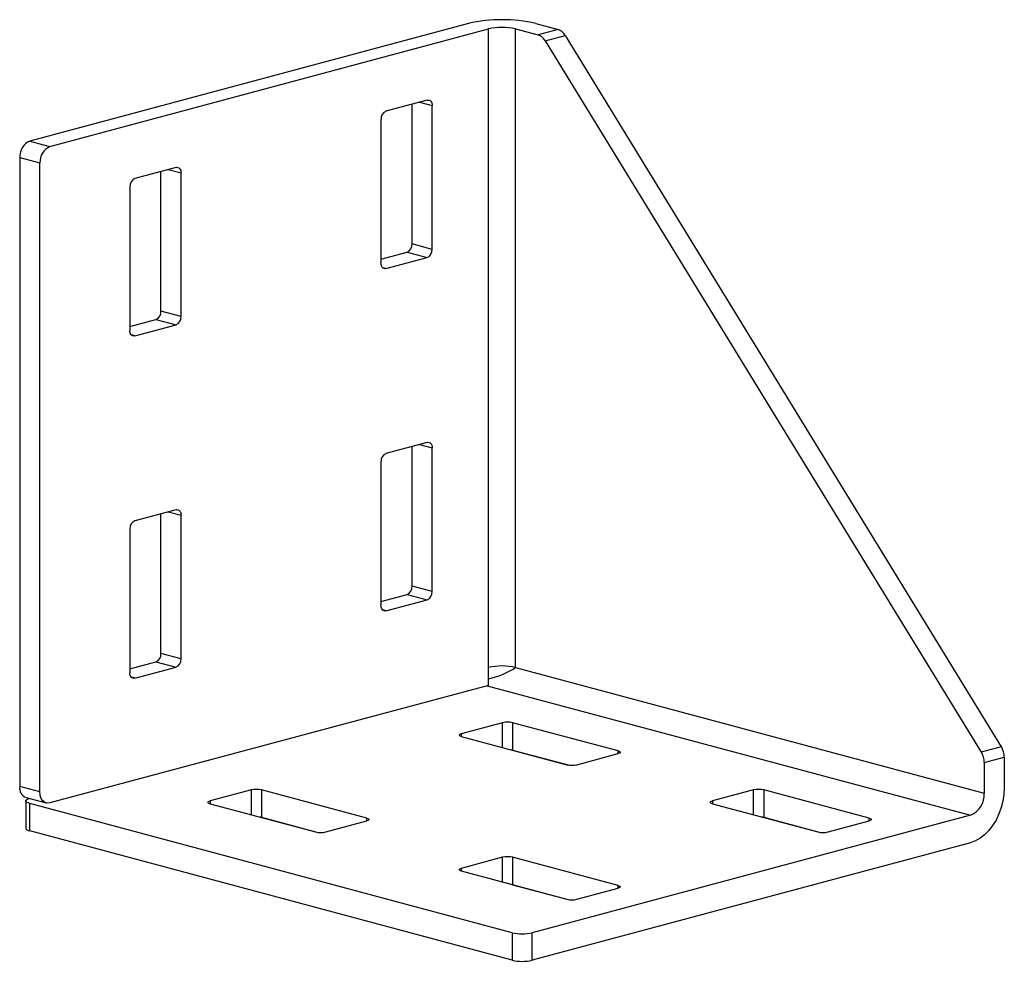
# Paper-space layout '_Диметрия' of a CAD drawing. Units: millimetres. Extents: x -65 to 74, y -36 to 96.
import ezdxf

# ---------------------------------------------------------------- set-up
doc = ezdxf.new("R2010")
doc.units = ezdxf.units.MM

psp = doc.layouts.new('_Диметрия')

# ---------------------------------------------------------------- linework, layer by layer
at = {"color": 7, "linetype": 'Continuous', "lineweight": 25}
for p, q in [((-1.91, 95.83), (-63.64, 79.29)), ((7.57, 95.83), (10.73, 94.99)), ((-60.81, 78.54), (0.92, 95.08)), ((0.92, 2.68), (0.92, 95.08)), ((4.74, 95.08), (7.9, 94.23)), ((4.74, 5.19), (4.74, 95.08)), ((10.73, 94.99), (7.9, 94.23)), ((8.9, 93.4), (11.73, 94.15)), ((8.9, 93.4), (70.3, -6.71)), ((11.73, 94.15), (73.12, -5.95)), ((-7.71, 85.06), (-13.51, 83.5)), ((-9.83, 64.81), (-9.83, 84.49)), ((-7, 64.05), (-7, 84.28)), ((-14.21, 82.35), (-14.21, 62.12)), ((-63.64, 79.29), (-60.81, 78.54)), ((-65.05, 76.99), (-62.23, 76.23)), ((-65.05, 76.99), (-65.05, -11.55)), ((-62.23, -12.31), (-62.23, 76.23)), ((-43.06, 75.58), (-48.86, 74.03)), ((-45.18, 55.34), (-45.18, 75.02)), ((-42.36, 54.58), (-42.36, 74.81)), ((-49.57, 72.88), (-49.57, 52.65)), ((-7, 64.05), (-9.83, 64.81)), ((-14.21, 62.67), (-10.54, 63.65)), ((-13.51, 61.34), (-7.71, 62.9)), ((-10.54, 63.65), (-7.71, 62.9)), ((-49.57, 53.2), (-45.89, 54.18)), ((-45.89, 54.18), (-43.06, 53.43)), ((-42.36, 54.58), (-45.18, 55.34)), ((-48.86, 51.87), (-43.06, 53.43)), ((-7.71, 36.88), (-13.51, 35.33)), ((-9.83, 16.64), (-9.83, 36.32)), ((-7, 15.88), (-7, 36.11)), ((-14.21, 34.18), (-14.21, 13.95)), ((-43.06, 27.41), (-48.86, 25.86)), ((-45.18, 7.16), (-45.18, 26.84)), ((-42.36, 6.41), (-42.36, 26.64)), ((-49.57, 24.71), (-49.57, 4.47)), ((-7, 15.88), (-9.83, 16.64)), ((-14.21, 14.5), (-10.54, 15.48)), ((-10.54, 15.48), (-7.71, 14.72)), ((-13.51, 13.17), (-7.71, 14.72)), ((-42.36, 6.41), (-45.18, 7.16)), ((-49.57, 5.03), (-45.89, 6.01)), ((-45.89, 6.01), (-43.06, 5.25)), ((-48.86, 3.7), (-43.06, 5.25)), ((4.74, 5.19), (70.71, -12.49)), ((0.92, 2.68), (-60.81, -13.86)), ((2.9, -2.57), (-2.9, -4.12)), ((19.16, -6.55), (4.31, -2.57)), ((4.31, -2.57), (4.31, -6.42)), ((-2.9, -4.5), (11.95, -8.48)), ((4.31, -6.42), (12.14, -8.52)), ((13.36, -8.48), (19.16, -6.93)), ((73.12, -5.95), (70.3, -6.71)), ((70.71, -8.18), (73.54, -7.42)), ((70.71, -8.18), (70.71, -12.49)), ((73.54, -7.42), (73.54, -11.73)), ((-62.23, -12.31), (-65.05, -11.55)), ((-32.46, -12.04), (-38.25, -13.59)), ((-16.19, -16.02), (-31.04, -12.04)), ((-31.04, -12.04), (-31.04, -15.89)), ((38.25, -12.04), (32.46, -13.59)), ((54.52, -16.02), (39.67, -12.04)), ((39.67, -12.04), (39.67, -15.89)), ((-64.23, -13.57), (-64.23, -17.43)), ((-64.16, -13.1), (-61.33, -13.86)), ((4.24, -32.14), (-63.64, -13.95)), ((-63.64, -17.81), (-63.64, -13.95)), ((-38.25, -13.97), (-23.41, -17.95)), ((32.46, -13.97), (47.31, -17.95)), ((-31.04, -15.89), (-23.22, -17.99)), ((-21.99, -17.95), (-16.19, -16.4)), ((68.8, -15.6), (7.07, -32.14)), ((39.67, -15.89), (47.49, -17.99)), ((48.72, -17.95), (54.52, -16.4)), ((4.24, -35.99), (-63.64, -17.81)), ((68.8, -19.46), (7.07, -35.99)), ((2.9, -21.51), (-2.9, -23.07)), ((19.16, -25.49), (4.31, -21.51)), ((4.31, -21.51), (4.31, -25.37)), ((-2.9, -23.44), (11.95, -27.42)), ((4.31, -25.37), (12.14, -27.46)), ((13.36, -27.42), (19.16, -25.87)), ((4.24, -32.14), (4.24, -35.99)), ((7.07, -35.99), (7.07, -32.14))]:
    psp.add_line(p, q, dxfattribs=at)
at = {"color": 8, "linetype": 'Continuous', "lineweight": 25}
for p, q in [((-8.8, 84.76), (-7, 84.28)), ((-44.15, 75.29), (-42.36, 74.81)), ((-13.51, 61.34), (-13.99, 61.47)), ((-48.86, 51.87), (-49.34, 52)), ((-8.8, 36.59), (-7, 36.11)), ((-44.15, 27.12), (-42.36, 26.64)), ((-13.51, 13.17), (-13.99, 13.3)), ((-48.86, 3.7), (-49.34, 3.83)), ((0.74, 2.63), (68.8, -15.6)), ((2.9, -6.05), (2.9, -2.57)), ((-2.9, -4.12), (-2.9, -4.5)), ((19.16, -6.93), (19.16, -6.55)), ((-32.46, -15.53), (-32.46, -12.04)), ((38.25, -15.53), (38.25, -12.04)), ((-38.25, -13.59), (-38.25, -13.97)), ((32.46, -13.59), (32.46, -13.97)), ((-16.19, -16.4), (-16.19, -16.02)), ((54.52, -16.4), (54.52, -16.02)), ((2.9, -25), (2.9, -21.51)), ((-2.9, -23.07), (-2.9, -23.44)), ((19.16, -25.87), (19.16, -25.49))]:
    psp.add_line(p, q, dxfattribs=at)
at = {"color": 7, "linetype": 'Continuous', "lineweight": 25, "flags": 128}
for points in [[(-7.71, 85.06), (-7.57, 85.07), (-7.44, 85.06), (-7.31, 85), (-7.21, 84.91), (-7.12, 84.79), (-7.05, 84.64), (-7.01, 84.47), (-7, 84.28)], [(-43.06, 75.58), (-42.92, 75.6), (-42.79, 75.58), (-42.67, 75.53), (-42.56, 75.44), (-42.47, 75.31), (-42.41, 75.16), (-42.37, 74.99), (-42.36, 74.81)], [(-13.51, 61.34), (-13.64, 61.33), (-13.78, 61.34), (-13.9, 61.4), (-14.01, 61.49), (-14.09, 61.61), (-14.16, 61.76), (-14.2, 61.93), (-14.21, 62.12)], [(-48.86, 51.87), (-49, 51.85), (-49.13, 51.87), (-49.25, 51.93), (-49.36, 52.02), (-49.45, 52.14), (-49.51, 52.29), (-49.55, 52.46), (-49.57, 52.65)], [(-7.71, 36.88), (-7.57, 36.9), (-7.44, 36.88), (-7.31, 36.83), (-7.21, 36.74), (-7.12, 36.61), (-7.05, 36.46), (-7.01, 36.29), (-7, 36.11)], [(-43.06, 27.41), (-42.92, 27.43), (-42.79, 27.41), (-42.67, 27.35), (-42.56, 27.26), (-42.47, 27.14), (-42.41, 26.99), (-42.37, 26.82), (-42.36, 26.64)], [(-13.51, 13.17), (-13.64, 13.15), (-13.78, 13.17), (-13.9, 13.23), (-14.01, 13.32), (-14.09, 13.44), (-14.16, 13.59), (-14.2, 13.76), (-14.21, 13.95)], [(-48.86, 3.7), (-49, 3.68), (-49.13, 3.7), (-49.25, 3.76), (-49.36, 3.85), (-49.45, 3.97), (-49.51, 4.12), (-49.55, 4.29), (-49.57, 4.47)], [(-2.9, -4.5), (-3.02, -4.46), (-3.12, -4.41), (-3.17, -4.36), (-3.19, -4.31), (-3.17, -4.26), (-3.12, -4.21), (-3.02, -4.16), (-2.9, -4.12)], [(4.31, -6.42), (4.16, -6.39), (4.13, -6.38)], [(19.16, -6.55), (19.29, -6.59), (19.38, -6.63), (19.44, -6.68), (19.46, -6.74), (19.44, -6.79), (19.38, -6.84), (19.29, -6.88), (19.16, -6.93)], [(-60.81, -13.86), (-61.09, -13.89), (-61.35, -13.86), (-61.6, -13.74), (-61.81, -13.56), (-61.99, -13.32), (-62.12, -13.02), (-62.2, -12.68), (-62.23, -12.31)], [(73.54, -11.73), (73.49, -12.66), (73.35, -13.6), (73.11, -14.53), (72.79, -15.42), (72.38, -16.27), (71.9, -17.05), (71.36, -17.74), (70.77, -18.35), (70.14, -18.84), (69.48, -19.21), (68.8, -19.46)], [(-63.64, -13.95), (-63.89, -13.87), (-64.07, -13.78), (-64.19, -13.68), (-64.23, -13.57), (-64.19, -13.47), (-64.07, -13.37), (-63.89, -13.28), (-63.73, -13.22)], [(-38.25, -13.97), (-38.38, -13.93), (-38.47, -13.89), (-38.53, -13.84), (-38.55, -13.78), (-38.53, -13.73), (-38.47, -13.68), (-38.38, -13.63), (-38.25, -13.59)], [(32.46, -13.97), (32.33, -13.93), (32.24, -13.89), (32.18, -13.84), (32.16, -13.78), (32.18, -13.73), (32.24, -13.68), (32.33, -13.63), (32.46, -13.59)], [(-31.04, -15.89), (-31.19, -15.86), (-31.23, -15.85)], [(-16.19, -16.02), (-16.07, -16.06), (-15.98, -16.11), (-15.92, -16.16), (-15.9, -16.21), (-15.92, -16.26), (-15.98, -16.31), (-16.07, -16.36), (-16.19, -16.4)], [(39.67, -15.89), (39.52, -15.86), (39.48, -15.85)], [(54.52, -16.02), (54.64, -16.06), (54.73, -16.11), (54.79, -16.16), (54.81, -16.21), (54.79, -16.26), (54.73, -16.31), (54.64, -16.36), (54.52, -16.4)], [(-64.23, -17.43), (-64.19, -17.53), (-64.07, -17.63), (-63.89, -17.73), (-63.64, -17.81)], [(-2.9, -23.44), (-3.02, -23.4), (-3.12, -23.36), (-3.17, -23.31), (-3.19, -23.26), (-3.17, -23.2), (-3.12, -23.15), (-3.02, -23.11), (-2.9, -23.07)], [(4.31, -25.37), (4.16, -25.33), (4.13, -25.33)], [(19.16, -25.49), (19.29, -25.53), (19.38, -25.58), (19.44, -25.63), (19.46, -25.68), (19.44, -25.73), (19.38, -25.78), (19.29, -25.83), (19.16, -25.87)]]:
    psp.add_lwpolyline(points, dxfattribs=at)
at = {"color": 7, "linetype": 'Continuous', "lineweight": 25}
for centre, radius, start, end in [((2.83, 75.48), 20.9, 76.8983, 103.1017), ((2.83, 86.82), 8.48, 76.9836, 103.0164), ((10.16, 93.29), 1.79, 28.8755, 71.5844), ((7.34, 92.53), 1.79, 28.8755, 71.5844), ((-13.03, 82.42), 1.18, 113.5919, 183.3635), ((-62.69, 77.13), 2.36, 113.5919, 183.3635), ((-59.86, 76.37), 2.36, 113.5919, 183.3635), ((-48.39, 72.95), 1.18, 113.5919, 183.3635), ((-11.01, 64.74), 1.18, 293.5919, 3.3635), ((-8.18, 63.98), 1.18, 293.5919, 3.3635), ((-46.36, 55.27), 1.18, 293.5919, 3.3635), ((-43.54, 54.51), 1.18, 293.5919, 3.3635), ((-13.03, 34.25), 1.18, 113.5919, 183.3635), ((-48.39, 24.78), 1.18, 113.5919, 183.3635), ((-11.01, 16.57), 1.18, 293.5919, 3.3635), ((-8.18, 15.81), 1.18, 293.5919, 3.3635), ((-46.36, 7.09), 1.18, 293.5919, 3.3635), ((-43.54, 6.34), 1.18, 293.5919, 3.3635), ((2.83, -3.07), 8.48, 76.9836, 103.0164), ((-1.92, 15.82), 12.55, 283.0824, 302.0455), ((3.61, -5.63), 3.14, 76.9836, 103.0164), ((67.85, -8.19), 2.87, 0.2106, 31.1919), ((70.67, -7.43), 2.87, 0.2106, 31.1919), ((12.66, -5.42), 3.14, 256.9836, 283.0164), ((-63.66, -11.78), 1.42, 170.7497, 249.2518), ((-31.75, -15.1), 3.14, 76.9836, 103.0164), ((38.96, -15.1), 3.14, 76.9836, 103.0164), ((67.52, -12.68), 3.19, 293.5919, 3.3635), ((-22.7, -14.89), 3.14, 256.9836, 283.0164), ((48.01, -14.89), 3.14, 256.9836, 283.0164), ((3.61, -24.57), 3.14, 76.9836, 103.0164), ((12.66, -24.36), 3.14, 256.9836, 283.0164), ((5.66, -26.02), 6.28, 256.9836, 283.0164), ((5.66, -29.88), 6.28, 256.9836, 283.0164)]:
    psp.add_arc(centre, radius, start, end, dxfattribs=at)

doc.saveas('drawing.dxf')
